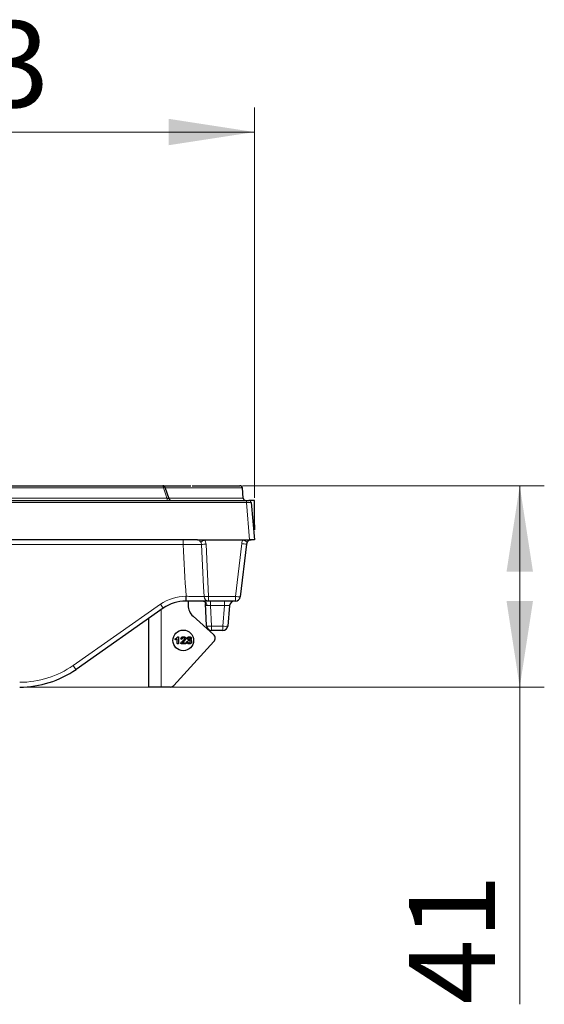
# Model space of a CAD drawing. Units: millimetres. Extents: x 0 to 420, y 0 to 297.
# Drawn here: x 341 to 362, y 213 to 253 of the extents above; entities that cross this region are included whole.
import ezdxf

# ---------------------------------------------------------------- set-up
doc = ezdxf.new("R2010")
doc.units = ezdxf.units.MM
doc.styles.add('SLDTEXTSTYLE0', font='TXT', dxfattribs={"width": 0.605})
doc.dimstyles.new('SLDDIMSTYLE1', dxfattribs={"dimtxt": 3.5, "dimasz": 3.5, "dimexe": 0, "dimexo": 0.0625, "dimgap": 0.875, "dimtad": 1, "dimlfac": 5, "dimrnd": 1e-09, "dimzin": 12, "dimdsep": 46, "dimtxsty": 'SLDTEXTSTYLE0', "dimsah": 1, "dimcen": 0.09, "dimadec": 0, "dimazin": 3, "dimtfac": 1, "dimtdec": 3, "dimtofl": 0, "dimtmove": 0, "dimatfit": 3, "dimfxl": 0, "dimfrac": 2, "dimtolj": 1, "dimtzin": 12, "dimarcsym": 0})

# ---------------------------------------------------------------- blocks, each defined once
blk = doc.blocks.new('_D_1')
at = {"color": 7, "linetype": 'Continuous', "lineweight": 18}
for p, q in [((325.902, 233.773), (325.902, 249.67)), ((350.502, 233.773), (350.502, 249.67)), ((350.502, 248.67), (325.902, 248.67))]:
    blk.add_line(p, q, dxfattribs=at)
for points in [[(325.902, 248.67), (329.402, 248.132), (329.402, 249.209)], [(350.502, 248.67), (347.002, 249.209), (347.002, 248.132)]]:
    blk.add_solid(points, dxfattribs=at)
at = {"color": 7, "linetype": 'Continuous', "lineweight": 18, "insert": (334.192, 253.182), "char_height": 3.5, "attachment_point": 1, "style": 'SLDTEXTSTYLE0'}
blk.add_mtext('123', dxfattribs=at)
blk = doc.blocks.new('_D_2')
at = {"color": 7, "linetype": 'Continuous', "lineweight": 18}
for p, q in [((350.01, 234.273), (362.305, 234.273)), ((361.305, 234.273), (361.305, 226.073)), ((341.042, 226.073), (362.305, 226.073)), ((361.305, 226.073), (361.305, 213.16))]:
    blk.add_line(p, q, dxfattribs=at)
for points in [[(361.305, 234.273), (360.767, 230.773), (361.844, 230.773)], [(361.305, 226.073), (361.844, 229.573), (360.767, 229.573)]]:
    blk.add_solid(points, dxfattribs=at)
at = {"color": 7, "linetype": 'Continuous', "lineweight": 18, "insert": (356.794, 213.16), "char_height": 3.5, "attachment_point": 1, "rotation": 90, "style": 'SLDTEXTSTYLE0'}
blk.add_mtext('41', dxfattribs=at)

msp = doc.modelspace()

# ---------------------------------------------------------------- linework, layer by layer
at = {"color": 7, "linetype": 'Continuous', "lineweight": 25}
for p, q in [((341.3492, 234.2732), (341.3492, 234.2732)), ((347.0233, 233.742), (346.8711, 234.2043)), ((349.8959, 234.2732), (349.8961, 234.2732)), ((350.046, 233.762), (350.009, 234.1844)), ((326.2337, 233.6732), (350.1712, 233.6732)), ((350.1712, 233.6732), (350.2708, 233.6732)), ((350.5024, 233.6732), (350.2708, 233.6732)), ((350.3704, 233.5819), (350.5024, 232.0732)), ((350.5024, 232.6732), (350.5024, 233.6732)), ((350.5024, 232.6732), (350.5024, 232.4732)), ((348.1779, 232.0732), (328.2269, 232.0732)), ((348.1779, 232.0732), (348.4713, 232.0732)), ((348.4713, 232.0732), (350.0376, 232.0732)), ((350.1813, 231.897), (349.9236, 229.7494)), ((350.0376, 232.0732), (350.3032, 232.0732)), ((350.5024, 232.0732), (350.3799, 232.0732)), ((346.7892, 229.284), (343.2354, 226.7963)), ((347.7156, 229.5732), (347.7068, 229.5732)), ((347.8024, 229.5732), (347.8024, 229.4032)), ((348.5554, 228.5627), (348.5072, 229.482)), ((349.725, 229.5732), (348.6348, 229.5732)), ((349.4864, 229.3906), (349.4134, 228.5558)), ((348.0029, 228.9555), (348.8356, 228.2124)), ((346.2024, 226.0732), (346.2024, 228.8732)), ((347.4112, 228.0953), (347.4112, 227.8692)), ((349.2142, 228.3732), (348.7551, 228.3732)), ((348.85, 227.9283), (347.214, 226.1383)), ((347.3587, 227.8612), (347.3587, 228.0394)), ((347.6835, 227.8332), (347.5388, 227.8332)), ((347.5737, 227.8782), (347.6769, 227.8782)), ((347.8259, 228.0094), (347.834, 228.0094)), ((346.7024, 226.0732), (346.2024, 226.0732)), ((347.0664, 226.0732), (346.7024, 226.0732))]:
    msp.add_line(p, q, dxfattribs=at)
at = {"color": 8, "linetype": 'Continuous', "lineweight": 18}
for p, q in [((350.1712, 233.5819), (326.2337, 233.5819)), ((350.1712, 233.5819), (350.1712, 233.6732)), ((350.3032, 232.0732), (350.1712, 233.5819)), ((350.4499, 232.6732), (350.5024, 232.6732)), ((347.5969, 231.8767), (328.8079, 231.8767)), ((348.5301, 231.8896), (348.6348, 229.7662)), ((349.725, 229.7662), (349.9827, 231.9139)), ((347.7068, 229.7697), (347.7156, 229.7697)), ((347.7068, 229.7697), (347.7068, 229.5732)), ((348.6348, 229.7662), (349.725, 229.7662)), ((348.6348, 229.5732), (348.6348, 229.7662)), ((349.725, 229.5732), (349.725, 229.7662)), ((343.1207, 226.9566), (346.6745, 229.4443)), ((348.7113, 229.3906), (348.7113, 229.5732)), ((349.2872, 229.3906), (348.7113, 229.3906)), ((348.7113, 229.3906), (348.7551, 228.5558)), ((349.2142, 228.5558), (349.2872, 229.3906)), ((349.2872, 229.3906), (349.2872, 229.5732)), ((346.7024, 226.0732), (346.7024, 229.2232)), ((348.7551, 228.5558), (349.2142, 228.5558)), ((348.7551, 228.3732), (348.7551, 228.5558)), ((349.2142, 228.3732), (349.2142, 228.5558))]:
    msp.add_line(p, q, dxfattribs=at)
at = {"color": 8, "linetype": 'Continuous', "lineweight": 18, "flags": 128}
msp.add_lwpolyline([(348.4516, 229.7614), (348.4313, 230.1607), (348.3876, 231.0228), (348.3439, 231.8849)], dxfattribs=at)
at = {"color": 7, "linetype": 'Continuous', "lineweight": 25}
msp.add_circle((347.6024, 227.9732), 0.42, dxfattribs=at)
for centre, radius, start, end in [((346.7755, 234.1732), 0.1, 18.00933, 90), ((349.9096, 234.1732), 0.1, 5.81219, 91.58559), ((347.1182, 233.7732), 0.1, 198.25422, 269.99295), ((350.1453, 233.7732), 0.1, 184.44824, 269.1915), ((350.2708, 233.5732), 0.1, 5, 90), ((350.3799, 231.8732), 0.2, 148.83866, 173.15723), ((349.725, 229.7732), 0.2, 270, 353.15723), ((347.7068, 227.9732), 1.6, 90, 124.99202), ((348.4024, 229.4032), 0.6, 180, 228.25244), ((349.6857, 229.3732), 0.2, 90, 175), ((348.7551, 228.5732), 0.2, 183, 270), ((349.2142, 228.5732), 0.2, 270, 355), ((348.7024, 228.0632), 0.2, 317.57373, 48.25244), ((340.9415, 230.0732), 4, 270, 304.99202), ((347.0664, 226.2732), 0.2, 270, 317.57373)]:
    msp.add_arc(centre, radius, start, end, dxfattribs=at)
at = {"color": 8, "linetype": 'Continuous', "lineweight": 18}
for centre, radius, start, end in [((346.6983, 234.2013), 0.1055, 349.408, 42.9594), ((350.9407, 221.5092), 13.3315, 107.77645, 108.08636), ((347.0437, 233.745), 0.1062, 169.45147, 222.58474), ((346.802, 234.6373), 3.0596, 299.58893, 303.06552), ((348.3668, 234.6648), 2.7801, 269.52784, 273.3668), ((350.3799, 231.8662), 0.4, 148.83866, 173.15723), ((350.2035, 233.3378), 1.441, 261.18481, 269.11531), ((350.9266, 233.4497), 1.6387, 237.14371, 244.01763), ((347.7068, 227.9697), 1.8, 90, 124.99202), ((348.4661, 232.6919), 2.9305, 269.71647, 273.29936), ((348.6427, 229.7642), 0.1911, 180.83004, 267.61629), ((349.9458, 231.1902), 1.441, 261.18481, 269.11531), ((350.7176, 232.2149), 4.9013, 214.42134, 216.72616), ((348.3971, 229.4035), 0.1723, 356.43695, 80.01516), ((348.6754, 229.1364), 0.5861, 258.18686, 277.81923), ((349.3138, 229.1323), 0.5851, 260.19725, 279.80275), ((340.9415, 230.0697), 3.8, 270, 304.99202), ((347.1638, 229.7272), 4.9013, 214.42134, 216.72616)]:
    msp.add_arc(centre, radius, start, end, dxfattribs=at)
for centre, major_axis, ratio, start_param, end_param in [((350.1704, 233.5732), (0.2, 0.0087), 0.0433302, 0.001899, 1.5650992), ((348.7132, 229.3732), (0.2008, -0.0106), 0.0860843, 1.5844486, 2.375757), ((349.2842, 229.3732), (0.2023, 0.0177), 0.0842288, 6.2683397, 7.8315398)]:
    msp.add_ellipse(centre, major_axis=major_axis, ratio=ratio, start_param=start_param, end_param=end_param, dxfattribs=at)
for points, knots in [([(346.802, 234.1819), (346.617, 234.1819), (346.4325, 234.1819), (346.1557, 234.1819), (346.0635, 234.1819), (345.8788, 234.1819), (345.7865, 234.1819), (345.6022, 234.1819), (345.5104, 234.1819), (345.3279, 234.1819), (345.2373, 234.1819), (344.9677, 234.1819), (344.79, 234.1819), (344.2572, 234.1819), (343.9025, 234.1819), (343.1831, 234.1819), (342.8183, 234.1819), (342.2548, 234.1819), (342.0631, 234.1819), (341.6811, 234.1819), (341.4902, 234.1819), (341.2041, 234.1819), (341.1088, 234.1819), (340.9182, 234.1819), (340.8229, 234.1819), (340.5421, 234.1819), (340.3602, 234.1819), (340.0963, 234.1819), (340.0097, 234.1819), (339.8406, 234.1819), (339.7592, 234.1819), (339.5247, 234.1819), (339.3809, 234.1819), (339.1836, 234.1819), (339.1206, 234.1819), (339.0027, 234.1819), (338.9476, 234.1819), (338.7928, 234.1819), (338.7033, 234.1819), (338.6254, 234.1819)], [0, 0, 0, 0, 0.0625, 0.0625, 0.09375, 0.09375, 0.125, 0.125, 0.15625, 0.15625, 0.1875, 0.1875, 0.25, 0.25, 0.375, 0.375, 0.5, 0.5, 0.5625, 0.5625, 0.625, 0.625, 0.65625, 0.65625, 0.6875, 0.6875, 0.75, 0.75, 0.78125, 0.78125, 0.8125, 0.8125, 0.875, 0.875, 0.90625, 0.90625, 0.9375, 0.9375, 1, 1, 1, 1]), ([(346.9393, 233.7645), (346.9287, 233.7964), (346.9181, 233.8284), (346.9074, 233.8604), (346.8719, 233.9674), (346.8368, 234.0746), (346.802, 234.1819)], [0.0004813173, 0.0004813173, 0.0004813173, 0.0004813173, 0.0009865667, 0.0009865667, 0.0009865667, 0.0026785885, 0.0026785885, 0.0026785885, 0.0026785885]), ([(350.0016, 234.1819), (350.0025, 234.1819), (350.0053, 234.1819), (349.9378, 234.1819), (349.8023, 234.1819), (349.5853, 234.1819), (349.2915, 234.1819), (348.9311, 234.1819), (348.53, 234.1819), (347.979, 234.1819), (347.4129, 234.1819), (347.0049, 234.1819), (346.8851, 234.1819), (346.8785, 234.1819)], [0, 0, 0, 0, 0.0449581, 0.1267123, 0.2170946, 0.3095282, 0.4116198, 0.5162437, 0.6115684, 0.7076602, 0.9006035, 0.9945079, 1, 1, 1, 1]), ([(338.6002, 233.7645), (338.6803, 233.7645), (338.7721, 233.7645), (338.9832, 233.7645), (339.1024, 233.7645), (339.3061, 233.7645), (339.3779, 233.7645), (339.5266, 233.7645), (339.6811, 233.7645), (339.8474, 233.7645), (340.0196, 233.7645), (340.109, 233.7645), (340.3804, 233.7645), (340.5668, 233.7645), (340.8536, 233.7645), (340.9507, 233.7645), (341.1454, 233.7645), (341.2427, 233.7645), (341.5342, 233.7645), (341.7283, 233.7645), (342.0189, 233.7645), (342.1157, 233.7645), (342.3091, 233.7645), (342.4059, 233.7645), (342.8844, 233.7645), (343.2552, 233.7645), (343.9861, 233.7645), (344.3465, 233.7645), (344.889, 233.7645), (345.0699, 233.7645), (345.3453, 233.7645), (345.4378, 233.7645), (345.624, 233.7645), (345.7178, 233.7645), (345.9056, 233.7645), (345.9996, 233.7645), (346.1874, 233.7645), (346.2813, 233.7645), (346.563, 233.7645), (346.751, 233.7645), (346.9393, 233.7645)], [0, 0, 0, 0, 0.0625, 0.0625, 0.125, 0.125, 0.15625, 0.15625, 0.1875, 0.21875, 0.21875, 0.25, 0.25, 0.3125, 0.3125, 0.34375, 0.34375, 0.375, 0.375, 0.4375, 0.4375, 0.46875, 0.46875, 0.5, 0.5, 0.625, 0.625, 0.75, 0.75, 0.8125, 0.8125, 0.84375, 0.84375, 0.875, 0.875, 0.90625, 0.90625, 0.9375, 0.9375, 1, 1, 1, 1]), ([(346.9393, 233.7645), (346.9517, 233.7611), (346.976, 233.7544), (347.0042, 233.7467), (347.0214, 233.742), (347.022, 233.7418), (347.0223, 233.7417)], [0, 0, 0, 0, 0.2874759, 0.564315, 0.8188371, 1, 1, 1, 1]), ([(347.0159, 233.7645), (347.1136, 233.7645), (347.3591, 233.7645), (347.8023, 233.7645), (348.2932, 233.7645), (348.7584, 233.7645), (349.1745, 233.7645), (349.5046, 233.7645), (349.7599, 233.7645), (349.9278, 233.7645), (350.0274, 233.7645), (350.0373, 233.7645), (350.0419, 233.7645)], [0, 0, 0, 0, 0.0762215, 0.1916919, 0.3066452, 0.4218913, 0.5304789, 0.6416198, 0.7386152, 0.8378052, 0.9234155, 1, 1, 1, 1]), ([(347.5969, 231.8767), (347.5969, 231.9285), (347.5969, 231.9796), (347.5969, 232.0521), (347.5969, 232.0732), (347.5969, 232.0732)], [0, 0, 0, 0, 0.5, 0.5, 1, 1, 1, 1]), ([(348.3439, 231.8849), (348.3295, 231.8848), (348.3123, 231.8848), (348.2724, 231.8845), (348.2497, 231.8843), (348.2001, 231.8839), (348.1732, 231.8837), (348.1148, 231.8831), (348.0831, 231.8828), (348.0171, 231.882), (347.9825, 231.8816), (347.9104, 231.8808), (347.8726, 231.8803), (347.7571, 231.8789), (347.6781, 231.8778), (347.5969, 231.8767)], [0, 0, 0, 0, 0.125, 0.125, 0.25, 0.25, 0.375, 0.375, 0.5, 0.5, 0.625, 0.625, 0.75, 0.75, 1, 1, 1, 1]), ([(348.3127, 231.9767), (348.3017, 231.9927), (348.2899, 232.008), (348.2663, 232.0336), (348.2544, 232.0439), (348.2199, 232.0674), (348.1985, 232.0732), (348.1779, 232.0732)], [0, 0, 0, 0, 0.25, 0.25, 0.5, 0.5, 1, 1, 1, 1]), ([(348.3439, 231.8849), (348.3432, 231.9014), (348.3401, 231.9174), (348.3295, 231.9484), (348.322, 231.9633), (348.3127, 231.9767)], [0, 0, 0, 0, 0.5, 0.5, 1, 1, 1, 1]), ([(348.4713, 232.0732), (348.4889, 232.0456), (348.5029, 232.0157), (348.5227, 231.954), (348.5285, 231.9223), (348.5301, 231.8896)], [0, 0, 0, 0, 0.5, 0.5, 1, 1, 1, 1]), ([(347.7156, 229.7697), (347.7544, 229.7691), (347.7936, 229.7686), (347.8704, 229.7676), (347.9085, 229.7671), (348.021, 229.7656), (348.0912, 229.7648), (348.1888, 229.7637), (348.2199, 229.7633), (348.2775, 229.7627), (348.3044, 229.7625), (348.3542, 229.762), (348.3772, 229.7618), (348.4182, 229.7616), (348.4362, 229.7615), (348.4516, 229.7614)], [0, 0, 0, 0, 0.125, 0.125, 0.25, 0.25, 0.5, 0.5, 0.625, 0.625, 0.75, 0.75, 0.875, 0.875, 1, 1, 1, 1]), ([(347.7156, 229.7697), (347.7156, 229.7179), (347.7156, 229.6668), (347.7156, 229.5943), (347.7156, 229.5732), (347.7156, 229.5732)], [0, 0, 0, 0, 0.5, 0.5, 1, 1, 1, 1]), ([(348.5691, 229.3928), (348.548, 229.3921), (348.5323, 229.4052), (348.5131, 229.4397), (348.5083, 229.4615), (348.5072, 229.482)], [0, 0, 0, 0, 0.5, 0.5, 1, 1, 1, 1])]:
    msp.add_open_spline(points, degree=3, knots=knots, dxfattribs=at)
at = {"color": 7, "linetype": 'Continuous', "lineweight": 25}
for points, knots in [([(338.7166, 234.2732), (338.7933, 234.2732), (338.8814, 234.2732), (339.0344, 234.2732), (339.0889, 234.2732), (339.2055, 234.2732), (339.2679, 234.2732), (339.4632, 234.2732), (339.6057, 234.2732), (339.8386, 234.2732), (339.9195, 234.2732), (340.0873, 234.2732), (340.1728, 234.2732), (340.4339, 234.2732), (340.6139, 234.2732), (340.8917, 234.2732), (340.9858, 234.2732), (341.1735, 234.2732), (341.2674, 234.2732), (341.5491, 234.2732), (341.7371, 234.2732), (342.0193, 234.2732), (342.1136, 234.2732), (342.3008, 234.2732), (342.3936, 234.2732), (342.8544, 234.2732), (343.2127, 234.2732), (343.9199, 234.2732), (344.2689, 234.2732), (344.7936, 234.2732), (344.9686, 234.2732), (345.2346, 234.2732), (345.3239, 234.2732), (345.5038, 234.2732), (345.5943, 234.2732), (345.7757, 234.2732), (345.8666, 234.2732), (346.0484, 234.2732), (346.1392, 234.2732), (346.4117, 234.2732), (346.5934, 234.2732), (346.7755, 234.2732)], [0, 0, 0, 0, 0.0625, 0.0625, 0.09375, 0.09375, 0.125, 0.125, 0.1875, 0.1875, 0.21875, 0.21875, 0.25, 0.25, 0.3125, 0.3125, 0.34375, 0.34375, 0.375, 0.375, 0.4375, 0.4375, 0.46875, 0.46875, 0.5, 0.5, 0.625, 0.625, 0.75, 0.75, 0.8125, 0.8125, 0.84375, 0.84375, 0.875, 0.875, 0.90625, 0.90625, 0.9375, 0.9375, 1, 1, 1, 1]), ([(346.8277, 234.2732), (347.0251, 234.2732), (347.3753, 234.2732), (347.7478, 234.2732), (347.9103, 234.2732)], [0, 0, 0, 0, 0.5636892, 1, 1, 1, 1]), ([(347.9625, 234.2732), (348.0524, 234.2732), (348.3556, 234.2732), (348.7861, 234.2732), (349.2128, 234.2732), (349.4971, 234.2732), (349.7085, 234.2732), (349.84, 234.2732), (349.9059, 234.2732), (349.9032, 234.2732), (349.9022, 234.2732)], [0, 0, 0, 0, 0.0897209, 0.3026449, 0.4417382, 0.5807971, 0.7035263, 0.8262089, 0.9343181, 1, 1, 1, 1]), ([(350.2087, 231.9767), (350.221, 231.997), (350.2354, 232.0127), (350.263, 232.0365), (350.2768, 232.0453), (350.3177, 232.0657), (350.3445, 232.0719), (350.3714, 232.073)], [0, 0, 0, 0, 0.25, 0.25, 0.5, 0.5, 1, 1, 1, 1]), ([(348.6348, 229.5732), (348.6155, 229.5732), (348.5932, 229.5732), (348.5421, 229.5732), (348.5133, 229.5732), (348.4511, 229.5732), (348.4175, 229.5732), (348.3455, 229.5732), (348.3066, 229.5732), (348.1847, 229.5732), (348.0971, 229.5732), (347.9097, 229.5732), (347.8136, 229.5732), (347.7156, 229.5732)], [0, 0, 0, 0, 0.125, 0.125, 0.25, 0.25, 0.375, 0.375, 0.5, 0.5, 0.75, 0.75, 1, 1, 1, 1]), ([(348.4286, 229.5733), (348.4282, 229.5733), (348.4265, 229.5731), (348.44, 229.5725), (348.4769, 229.5539), (348.5027, 229.5179), (348.5055, 229.4913), (348.5066, 229.4815)], [0, 0, 0, 0, 0.0411261, 0.1724886, 0.4321749, 0.7896099, 1, 1, 1, 1]), ([(347.2986, 228.0512), (347.3186, 228.0621), (347.3467, 228.0774), (347.3662, 228.113), (347.3813, 228.1216), (347.3886, 228.1257)], [0, 0, 0, 0, 0.5658196, 0.7898029, 1, 1, 1, 1]), ([(347.3886, 228.1257), (347.3913, 228.1254), (347.3966, 228.1249), (347.4033, 228.1203), (347.41, 228.1106), (347.4107, 228.1016), (347.4112, 228.0953)], [0, 0, 0, 0, 0.18695, 0.3738607, 0.561055, 1, 1, 1, 1]), ([(347.5082, 228.0422), (347.5105, 228.0556), (347.5151, 228.0825), (347.5433, 228.1101), (347.5754, 228.124), (347.5967, 228.1251), (347.6073, 228.1257)], [0, 0, 0, 0, 0.2790171, 0.5583436, 0.7789859, 1, 1, 1, 1]), ([(347.6061, 228.0844), (347.6015, 228.0841), (347.5924, 228.0835), (347.5772, 228.0765), (347.5698, 228.0672), (347.5653, 228.0615)], [0, 0, 0, 0, 0.2805871, 0.5609284, 1, 1, 1, 1]), ([(347.6512, 228.0404), (347.6504, 228.047), (347.6489, 228.0602), (347.6367, 228.0749), (347.6216, 228.0831), (347.6113, 228.084), (347.6061, 228.0844)], [0, 0, 0, 0, 0.27961831, 0.559023, 0.77940651, 1, 1, 1, 1]), ([(347.6073, 228.1257), (347.6172, 228.1254), (347.6348, 228.1248), (347.6514, 228.1187), (347.6587, 228.116)], [0, 0, 0, 0, 0.5601503, 1, 1, 1, 1]), ([(347.6587, 228.116), (347.6659, 228.1115), (347.6805, 228.1026), (347.6988, 228.0773), (347.7018, 228.0554), (347.7037, 228.0421)], [0, 0, 0, 0, 0.2805403, 0.5612172, 1, 1, 1, 1]), ([(347.7514, 228.0587), (347.753, 228.0663), (347.7563, 228.0815), (347.7728, 228.0987), (347.8007, 228.1176), (347.8269, 228.1202), (347.8453, 228.1219)], [0, 0, 0, 0, 0.1858803, 0.373206, 0.5606589, 1, 1, 1, 1]), ([(347.8397, 228.0844), (347.8332, 228.0842), (347.8201, 228.0836), (347.8013, 228.0683), (347.7952, 228.0527), (347.7915, 228.0432)], [0, 0, 0, 0, 0.2802744, 0.5579493, 1, 1, 1, 1]), ([(347.8785, 228.0489), (347.8778, 228.0544), (347.8763, 228.0654), (347.8656, 228.0774), (347.8527, 228.0837), (347.8441, 228.0842), (347.8397, 228.0844)], [0, 0, 0, 0, 0.2791897, 0.5588088, 0.7792406, 1, 1, 1, 1]), ([(347.8453, 228.1219), (347.8568, 228.1212), (347.8798, 228.1196), (347.9086, 228.1038), (347.9271, 228.0795), (347.9291, 228.0614), (347.9301, 228.0523)], [0, 0, 0, 0, 0.2806845, 0.5602918, 0.7800903, 1, 1, 1, 1]), ([(347.2698, 228.024), (347.2703, 228.0281), (347.2712, 228.0363), (347.2841, 228.0442), (347.2931, 228.0485), (347.2986, 228.0512)], [0, 0, 0, 0, 0.2781421, 0.557555, 1, 1, 1, 1]), ([(347.2911, 228.0019), (347.2879, 228.0024), (347.2816, 228.0033), (347.275, 228.0096), (347.2705, 228.0165), (347.2701, 228.0215), (347.2698, 228.024)], [0, 0, 0, 0, 0.2789899, 0.5590642, 0.7795099, 1, 1, 1, 1]), ([(347.3587, 228.0394), (347.3471, 228.0304), (347.3264, 228.0144), (347.3018, 228.0057), (347.2911, 228.0019)], [0, 0, 0, 0, 0.5620765, 1, 1, 1, 1]), ([(347.3847, 227.8294), (347.3804, 227.8299), (347.3716, 227.831), (347.36, 227.8429), (347.3592, 227.8543), (347.3587, 227.8612)], [0, 0, 0, 0, 0.280419, 0.560124, 1, 1, 1, 1]), ([(347.4112, 227.8692), (347.4108, 227.86), (347.4103, 227.8484), (347.4031, 227.8369), (347.3962, 227.8308), (347.3893, 227.83), (347.3847, 227.8294)], [0, 0, 0, 0, 0.499492, 0.6252859, 0.7508123, 1, 1, 1, 1]), ([(347.5074, 227.86), (347.5092, 227.8675), (347.5123, 227.8809), (347.5207, 227.8918), (347.5244, 227.8965)], [0, 0, 0, 0, 0.5590229, 1, 1, 1, 1]), ([(347.5388, 227.8332), (347.5345, 227.8335), (347.5258, 227.834), (347.5153, 227.8406), (347.5085, 227.8498), (347.5078, 227.8566), (347.5074, 227.86)], [0, 0, 0, 0, 0.2805877, 0.5598325, 0.7800013, 1, 1, 1, 1]), ([(347.5311, 228.0175), (347.5276, 228.0179), (347.5205, 228.0187), (347.5127, 228.0255), (347.5087, 228.0338), (347.5084, 228.0394), (347.5082, 228.0422)], [0, 0, 0, 0, 0.2794592, 0.5588545, 0.7791728, 1, 1, 1, 1]), ([(347.5244, 227.8965), (347.5328, 227.9052), (347.5467, 227.9195), (347.5666, 227.9388), (347.5837, 227.9548), (347.596, 227.9645), (347.6021, 227.9694)], [0, 0, 0, 0, 0.3400425, 0.5600724, 0.7800923, 1, 1, 1, 1]), ([(347.5653, 228.0615), (347.5619, 228.0522), (347.5569, 228.0383), (347.5479, 228.0225), (347.5386, 228.018), (347.5336, 228.0177), (347.5311, 228.0175)], [0, 0, 0, 0, 0.5009018, 0.7499961, 0.8748712, 1, 1, 1, 1]), ([(347.5834, 227.8911), (347.5815, 227.8888), (347.578, 227.8847), (347.575, 227.8802), (347.5737, 227.8782)], [0, 0, 0, 0, 0.5598906, 1, 1, 1, 1]), ([(347.7037, 228.0421), (347.6999, 228.0236), (347.6923, 227.9864), (347.6396, 227.9425), (347.6048, 227.9106), (347.5834, 227.8911)], [0, 0, 0, 0, 0.2773387, 0.5577882, 1, 1, 1, 1]), ([(347.6021, 227.9694), (347.6102, 227.9755), (347.6235, 227.9857), (347.6387, 228.0034), (347.6488, 228.0208), (347.6504, 228.0339), (347.6512, 228.0404)], [0, 0, 0, 0, 0.34036174, 0.56059415, 0.78059598, 1, 1, 1, 1]), ([(347.6769, 227.8782), (347.681, 227.878), (347.6892, 227.8777), (347.7001, 227.8735), (347.7075, 227.8652), (347.7082, 227.8588), (347.7086, 227.8555)], [0, 0, 0, 0, 0.28106826, 0.56088354, 0.78036432, 1, 1, 1, 1]), ([(347.7086, 227.8555), (347.7082, 227.852), (347.7073, 227.8449), (347.7005, 227.8369), (347.6918, 227.8336), (347.6862, 227.8333), (347.6835, 227.8332)], [0, 0, 0, 0, 0.279497, 0.5586514, 0.7791063, 1, 1, 1, 1]), ([(347.7429, 227.9074), (347.7432, 227.9112), (347.744, 227.9188), (347.7511, 227.9273), (347.7598, 227.9319), (347.7658, 227.9324), (347.7688, 227.9326)], [0, 0, 0, 0, 0.2799615, 0.559183, 0.77956443, 1, 1, 1, 1]), ([(347.841, 227.8294), (347.8281, 227.8306), (347.8025, 227.8329), (347.7718, 227.8525), (347.75, 227.8779), (347.7452, 227.8976), (347.7429, 227.9074)], [0, 0, 0, 0, 0.2801707, 0.5601616, 0.7806212, 1, 1, 1, 1]), ([(347.7725, 228.0362), (347.7693, 228.0367), (347.7629, 228.0376), (347.7559, 228.0438), (347.7518, 228.0511), (347.7515, 228.0562), (347.7514, 228.0587)], [0, 0, 0, 0, 0.2790891, 0.559058, 0.7792817, 1, 1, 1, 1]), ([(347.7688, 227.9326), (347.7726, 227.932), (347.778, 227.9311), (347.7838, 227.9271), (347.7854, 227.9244), (347.7862, 227.9231)], [0, 0, 0, 0, 0.558814, 0.7797882, 1, 1, 1, 1]), ([(347.7915, 228.0432), (347.7902, 228.0417), (347.7875, 228.0388), (347.7806, 228.0367), (347.7756, 228.0364), (347.7725, 228.0362)], [0, 0, 0, 0, 0.278135, 0.5589222, 1, 1, 1, 1]), ([(347.7862, 227.9231), (347.7919, 227.9085), (347.7998, 227.8882), (347.8231, 227.8719), (347.8352, 227.8711), (347.8413, 227.8707)], [0, 0, 0, 0, 0.5603645, 0.7796902, 1, 1, 1, 1]), ([(347.7976, 227.9877), (347.7981, 227.9915), (347.7991, 227.9991), (347.8101, 228.0085), (347.8199, 228.0091), (347.8259, 228.0094)], [0, 0, 0, 0, 0.2795393, 0.5594331, 1, 1, 1, 1]), ([(347.8204, 227.9666), (347.8171, 227.9668), (347.8105, 227.9672), (347.8024, 227.9724), (347.798, 227.9799), (347.7977, 227.9851), (347.7976, 227.9877)], [0, 0, 0, 0, 0.2805482, 0.5595408, 0.7794076, 1, 1, 1, 1]), ([(347.8433, 227.9682), (347.839, 227.9679), (347.8314, 227.9675), (347.8237, 227.9669), (347.8204, 227.9666)], [0, 0, 0, 0, 0.5599926, 1, 1, 1, 1]), ([(347.834, 228.0094), (347.8402, 228.01), (347.8527, 228.0111), (347.8682, 228.0203), (347.8774, 228.0341), (347.8781, 228.044), (347.8785, 228.0489)], [0, 0, 0, 0, 0.2804878, 0.5603946, 0.7797091, 1, 1, 1, 1]), ([(347.9437, 227.922), (347.9417, 227.9075), (347.9376, 227.8787), (347.9088, 227.848), (347.875, 227.8318), (347.8523, 227.8302), (347.841, 227.8294)], [0, 0, 0, 0, 0.2792511, 0.5586019, 0.7791767, 1, 1, 1, 1]), ([(347.8413, 227.8707), (347.8486, 227.8716), (347.8633, 227.8735), (347.8798, 227.8866), (347.8897, 227.9031), (347.8907, 227.9146), (347.8912, 227.9204)], [0, 0, 0, 0, 0.2797, 0.5592154, 0.7794823, 1, 1, 1, 1]), ([(347.8912, 227.9204), (347.8906, 227.9276), (347.8896, 227.942), (347.8771, 227.9589), (347.8602, 227.9672), (347.8489, 227.9679), (347.8433, 227.9682)], [0, 0, 0, 0, 0.2803574, 0.559058, 0.779136, 1, 1, 1, 1]), ([(347.9301, 228.0523), (347.9297, 228.0457), (347.9289, 228.0325), (347.918, 228.011), (347.9055, 227.9994), (347.8978, 227.9924)], [0, 0, 0, 0, 0.280144, 0.5597685, 1, 1, 1, 1]), ([(347.8978, 227.9924), (347.9121, 227.9827), (347.9375, 227.9653), (347.9418, 227.9352), (347.9437, 227.922)], [0, 0, 0, 0, 0.5600234, 1, 1, 1, 1])]:
    msp.add_open_spline(points, degree=3, knots=knots, dxfattribs=at)
at = {"color": 8, "linetype": 'Continuous', "lineweight": 18}
msp.add_open_spline([(347.5969, 231.8767), (347.6362, 231.1743), (347.6757, 230.472), (347.7156, 229.7697)], degree=3, dxfattribs=at)
at = {"color": 7, "linetype": 'Continuous', "lineweight": 25}
for points in [[(350.3714, 232.073), (350.3494, 232.0721), (350.3266, 232.0732), (350.3032, 232.0732)], [(350.3799, 232.0732), (350.3771, 232.0732), (350.3742, 232.0731), (350.3714, 232.073)]]:
    msp.add_open_spline(points, degree=3, dxfattribs=at)

# ---------------------------------------------------------------- dimensions: what is measured, and where the dimension line sits
at = {"color": 7, "linetype": 'Continuous', "lineweight": 18}
dim = msp.add_linear_dim(base=(325.9024, 248.6702), p1=(350.5024, 233.6732), p2=(325.9024, 233.6732), dimstyle='SLDDIMSTYLE1', dxfattribs=at)
dim.commit()
dim.dimension.update_dxf_attribs({"geometry": '_D_1', "text_midpoint": (338.2024, 248.6702), "dimtype": 160})
dim = msp.add_linear_dim(base=(361.3055, 226.0732), p1=(349.9096, 234.2732), p2=(340.9415, 226.0732), angle=90, dimstyle='SLDDIMSTYLE1', dxfattribs=at)
dim.commit()
dim.dimension.update_dxf_attribs({"geometry": '_D_2', "text_midpoint": (361.3055, 215.8332), "dimtype": 160})

doc.saveas('drawing.dxf')
